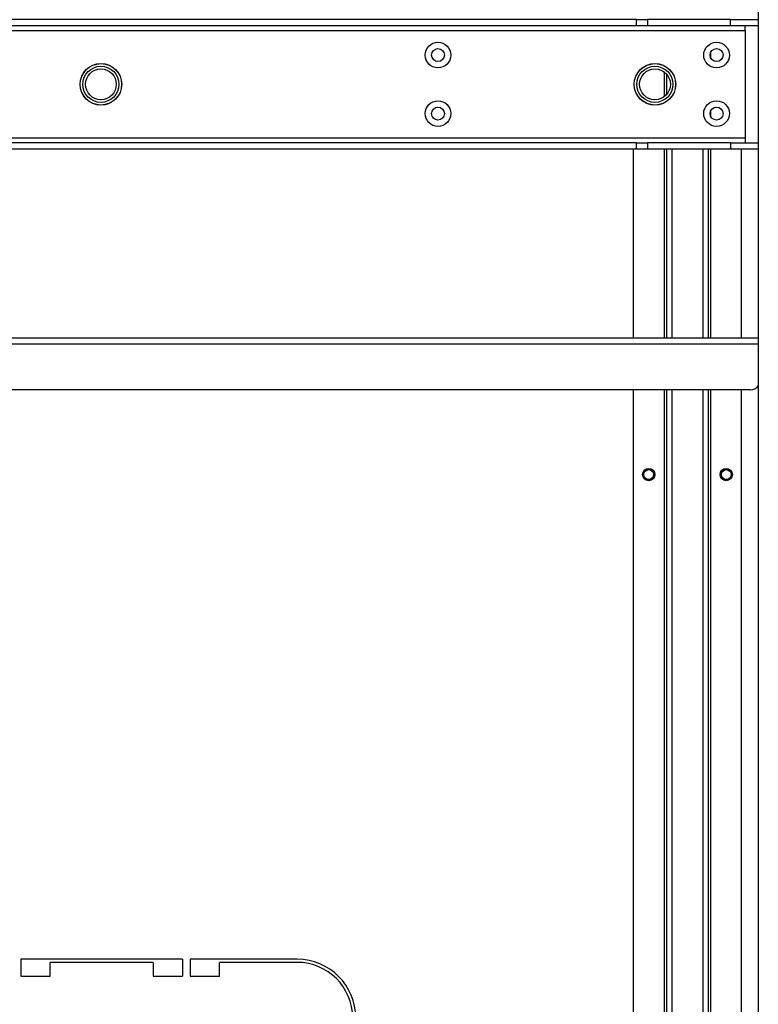
# Model space of a CAD drawing. Extents: x -260 to 40, y -63 to 176.
# Drawn here: x -152 to -142, y -53 to -40 of the extents above; entities that cross this region are included whole.
import ezdxf

# ---------------------------------------------------------------- set-up
doc = ezdxf.new("R2010")
doc.units = 0
doc.header["$MEASUREMENT"] = 0
doc.layers.add('TFR-TRI', color=7, linetype='CONTINUOUS')

msp = doc.modelspace()

# ---------------------------------------------------------------- linework, layer by layer
at = {"layer": 'TFR-TRI', "color": 155, "linetype": 'CONTINUOUS'}
msp.add_line((-142.354, -38.691), (-142.354, -55.84), dxfattribs=at)
at = {"layer": 'TFR-TRI', "color": 113, "linetype": 'CONTINUOUS'}
for p, q in [((-143.912, -40.063), (-157.613, -40.063)), ((-143.912, -40.142), (-157.613, -40.142)), ((-143.912, -40.063), (-143.836, -40.063)), ((-143.912, -40.142), (-143.912, -40.063)), ((-143.836, -40.142), (-143.912, -40.142)), ((-143.836, -40.063), (-143.772, -40.063)), ((-143.772, -40.142), (-143.836, -40.142)), ((-142.708, -40.063), (-143.772, -40.063)), ((-143.772, -40.063), (-143.772, -40.142)), ((-142.708, -40.142), (-143.772, -40.142)), ((-142.708, -40.063), (-142.354, -40.063)), ((-142.708, -40.142), (-142.708, -40.063)), ((-142.354, -40.142), (-142.708, -40.142)), ((-142.523, -40.159), (-142.523, -40.142)), ((-142.523, -40.201), (-142.523, -40.159)), ((-159.002, -40.201), (-142.523, -40.201)), ((-142.523, -40.201), (-142.523, -41.579)), ((-142.523, -41.579), (-159.002, -41.579)), ((-143.912, -41.638), (-157.613, -41.638)), ((-143.912, -41.638), (-143.836, -41.638)), ((-143.912, -41.717), (-143.912, -41.638)), ((-143.836, -41.638), (-143.772, -41.638)), ((-142.708, -41.638), (-143.772, -41.638)), ((-143.772, -41.638), (-143.772, -41.717)), ((-142.708, -41.638), (-142.354, -41.638)), ((-142.708, -41.638), (-142.708, -41.717)), ((-142.523, -41.579), (-142.523, -41.621)), ((-142.523, -41.621), (-142.523, -41.638)), ((-143.912, -41.717), (-157.613, -41.717)), ((-143.836, -41.717), (-143.912, -41.717)), ((-143.772, -41.717), (-143.836, -41.717)), ((-142.708, -41.717), (-143.772, -41.717)), ((-142.354, -41.717), (-142.708, -41.717))]:
    msp.add_line(p, q, dxfattribs=at)
at = {"layer": 'TFR-TRI', "color": 215, "linetype": 'CONTINUOUS'}
for p, q in [((-142.96, -40.556), (-142.96, -40.475)), ((-143.559, -40.731), (-143.559, -41.048)), ((-143.527, -40.76), (-143.527, -41.019)), ((-142.96, -41.305), (-142.96, -41.223)), ((-143.953, -41.717), (-143.953, -44.136)), ((-143.559, -41.717), (-143.559, -44.136)), ((-143.527, -41.717), (-143.527, -44.136)), ((-143.457, -44.136), (-143.457, -41.717)), ((-143.063, -41.717), (-143.063, -44.136)), ((-142.992, -44.136), (-142.992, -41.717)), ((-142.96, -44.136), (-142.96, -41.717)), ((-142.567, -44.136), (-142.567, -41.717)), ((-143.953, -44.797), (-143.953, -53.715)), ((-143.559, -44.797), (-143.559, -53.753)), ((-143.527, -44.797), (-143.527, -53.782)), ((-143.457, -54.837), (-143.457, -44.797)), ((-143.063, -44.797), (-143.063, -54.837)), ((-142.992, -54.837), (-142.992, -44.797)), ((-142.96, -54.837), (-142.96, -44.797)), ((-142.567, -54.837), (-142.567, -44.797))]:
    msp.add_line(p, q, dxfattribs=at)
at = {"layer": 'TFR-TRI', "color": 213, "linetype": 'CONTINUOUS'}
for p, q in [((-142.354, -44.136), (-159.17, -44.136)), ((-159.17, -44.207), (-142.354, -44.207)), ((-142.453, -44.798), (-159.052, -44.798))]:
    msp.add_line(p, q, dxfattribs=at)
at = {"layer": 'TFR-TRI', "color": 83, "linetype": 'CONTINUOUS'}
for p, q in [((-151.786, -52.079), (-151.786, -52.296)), ((-149.719, -52.079), (-151.786, -52.079)), ((-151.412, -52.296), (-151.412, -52.119)), ((-150.093, -52.119), (-151.412, -52.119)), ((-150.093, -52.119), (-150.093, -52.296)), ((-149.719, -52.079), (-149.719, -52.296)), ((-149.621, -52.079), (-149.621, -52.296)), ((-148.251, -52.079), (-149.621, -52.079)), ((-149.247, -52.296), (-149.247, -52.119)), ((-148.251, -52.119), (-149.247, -52.119)), ((-151.786, -52.296), (-151.412, -52.296)), ((-150.093, -52.296), (-149.719, -52.296)), ((-149.621, -52.296), (-149.247, -52.296))]:
    msp.add_line(p, q, dxfattribs=at)
at = {"layer": 'TFR-TRI', "color": 113, "linetype": 'CONTINUOUS'}
for centre, radius in [((-146.451, -40.516), 0.164), ((-142.888, -40.516), 0.164), ((-146.451, -40.516), 0.0827), ((-142.888, -40.516), 0.0827), ((-150.762, -40.89), 0.266), ((-143.676, -40.89), 0.266), ((-146.451, -41.264), 0.164), ((-142.888, -41.264), 0.164), ((-146.451, -41.264), 0.0827), ((-142.888, -41.264), 0.0827)]:
    msp.add_circle(centre, radius, dxfattribs=at)
at = {"layer": 'TFR-TRI', "color": 3, "linetype": 'CONTINUOUS'}
for centre, radius in [((-150.762, -40.89), 0.265), ((-150.762, -40.89), 0.231), ((-143.676, -40.89), 0.265), ((-143.676, -40.89), 0.231), ((-150.762, -40.89), 0.197), ((-143.676, -40.89), 0.197), ((-143.756, -45.88), 0.0625), ((-142.764, -45.88), 0.0625)]:
    msp.add_circle(centre, radius, dxfattribs=at)
at = {"layer": 'TFR-TRI', "color": 215, "linetype": 'CONTINUOUS'}
for centre in [(-143.756, -45.88), (-142.764, -45.88)]:
    msp.add_circle(centre, 0.0787, dxfattribs=at)
at = {"layer": 'TFR-TRI', "color": 83, "linetype": 'CONTINUOUS'}
for centre in [(-143.756, -45.88), (-142.764, -45.88)]:
    msp.add_circle(centre, 0.068, dxfattribs=at)
at = {"layer": 'TFR-TRI', "color": 213, "linetype": 'CONTINUOUS'}
msp.add_arc((-142.453, -44.68), 0.118, 270, 327.4931, dxfattribs=at)
at = {"layer": 'TFR-TRI', "color": 83, "linetype": 'CONTINUOUS'}
for radius in [0.748, 0.709]:
    msp.add_arc((-148.251, -52.827), radius, 0, 90, dxfattribs=at)

doc.saveas('drawing.dxf')
